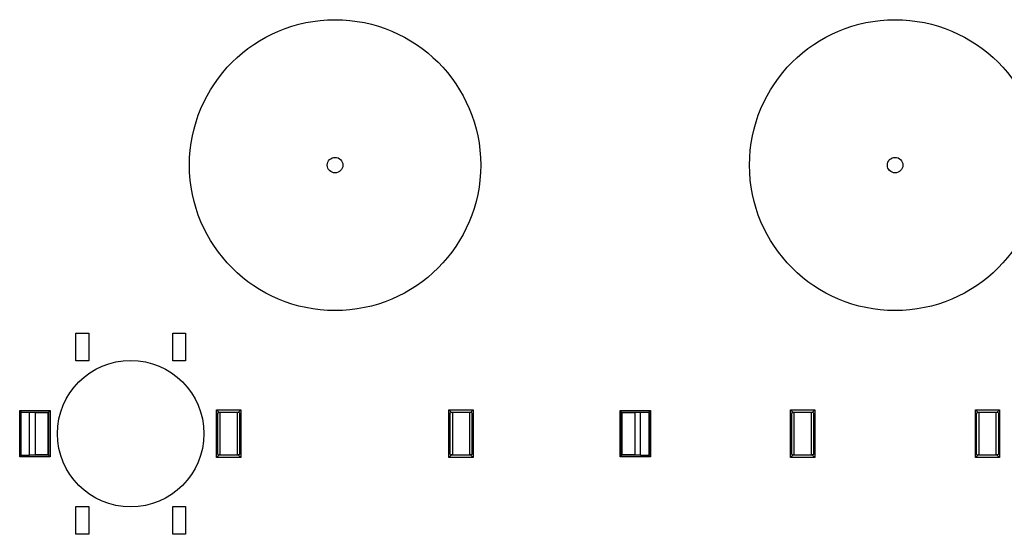
# Model space of a CAD drawing. Units: millimetres. Extents: x -229 to 68, y -33 to 50.
# Drawn here: x -193 to -158, y -4 to 15 of the extents above; entities that cross this region are included whole.
import ezdxf

# ---------------------------------------------------------------- set-up
doc = ezdxf.new("R2010")
doc.units = ezdxf.units.MM
doc.header["$LTSCALE"] = 30.734
doc.layers.get('0').update_dxf_attribs({"linetype": 'CONTINUOUS'})
doc.layers.add('ASSI', color=7, linetype='CONTINUOUS')
doc.layers.add('DRAFT', color=7, linetype='CONTINUOUS')

msp = doc.modelspace()

# ---------------------------------------------------------------- linework, layer by layer
at = {"color": 7, "linetype": 'CONTINUOUS'}
for p, q in [((-191.3293, 2.5981), (-191.3293, 3.5981)), ((-191.3293, 3.5981), (-190.8693, 3.5981)), ((-190.8693, 3.5981), (-190.8693, 2.5981)), ((-187.8693, 2.5981), (-187.8693, 3.5981)), ((-187.8693, 3.5981), (-187.4093, 3.5981)), ((-187.4093, 3.5981), (-187.4093, 2.5981)), ((-190.8693, 2.5981), (-191.3293, 2.5981)), ((-187.4093, 2.5981), (-187.8693, 2.5981)), ((-191.3293, -3.5981), (-191.3293, -2.5981)), ((-191.3293, -2.5981), (-190.8693, -2.5981)), ((-190.8693, -2.5981), (-190.8693, -3.5981)), ((-187.8693, -3.5981), (-187.8693, -2.5981)), ((-187.8693, -2.5981), (-187.4093, -2.5981)), ((-187.4093, -2.5981), (-187.4093, -3.5981)), ((-190.8693, -3.5981), (-191.3293, -3.5981)), ((-187.4093, -3.5981), (-187.8693, -3.5981))]:
    msp.add_line(p, q, dxfattribs=at)
for centre, radius in [((-182.0693, 9.6), 0.2771), ((-162.0693, 9.6), 0.2771), ((-189.3693, 0), 2.6173)]:
    msp.add_circle(centre, radius, dxfattribs=at)
at = {"layer": 'ASSI', "color": 7, "linetype": 'CONTINUOUS'}
for centre in [(-182.0693, 9.6), (-162.0693, 9.6)]:
    msp.add_circle(centre, 5.2, dxfattribs=at)
at = {"layer": 'DRAFT', "color": 7, "linetype": 'CONTINUOUS'}
for p, q in [((-193.3328, -0.8235), (-193.3328, 0.8235)), ((-193.3328, 0.8235), (-193.2752, 0.7659)), ((-193.3328, 0.8235), (-192.2459, 0.8235)), ((-193.315, 0.7472), (-193.2752, 0.7605)), ((-193.315, 0.4), (-193.315, 0.7472)), ((-193.2793, -0.7591), (-193.2793, 0.7591)), ((-193.2752, 0.7659), (-192.9808, 0.77)), ((-193.2752, 0.7605), (-193.2752, 0.7659)), ((-192.9808, -0.77), (-192.9808, 0.77)), ((-192.9808, 0.77), (-192.2993, 0.77)), ((-192.7693, -0.7591), (-192.7693, 0.7591)), ((-192.7693, 0.7591), (-192.3293, 0.7591)), ((-192.3293, 0.7591), (-192.3293, -0.7591)), ((-192.2993, 0.77), (-192.2459, 0.8235)), ((-192.2993, 0.77), (-192.2993, -0.77)), ((-192.2459, 0.8235), (-192.2459, -0.8235)), ((-186.3016, -0.8522), (-186.3016, 0.8522)), ((-186.2193, 0.77), (-186.3016, 0.8522)), ((-186.3016, 0.8522), (-185.4371, 0.8522)), ((-186.2578, 0.75), (-186.2193, 0.7577)), ((-186.2578, -0.75), (-186.2578, 0.75)), ((-186.2193, 0.7577), (-186.2193, 0.77)), ((-186.2193, 0.77), (-185.5193, 0.77)), ((-186.1693, 0.7577), (-186.2193, 0.7577)), ((-186.1693, -0.7577), (-186.1693, 0.7577)), ((-185.5693, 0.7577), (-185.5693, -0.7577)), ((-185.5193, 0.7577), (-185.5693, 0.7577)), ((-185.5193, 0.77), (-185.4371, 0.8522)), ((-185.5193, 0.77), (-185.5193, 0.7577)), ((-185.4808, 0.75), (-185.5193, 0.7577)), ((-185.4808, 0.75), (-185.4808, -0.75)), ((-185.4371, 0.8522), (-185.4371, -0.8522)), ((-178.0016, -0.8522), (-178.0016, 0.8522)), ((-177.9193, 0.77), (-178.0016, 0.8522)), ((-178.0016, 0.8522), (-177.1371, 0.8522)), ((-177.9578, 0.75), (-177.9193, 0.7577)), ((-177.9578, -0.75), (-177.9578, 0.75)), ((-177.9193, 0.7577), (-177.9193, 0.77)), ((-177.9193, 0.77), (-177.2193, 0.77)), ((-177.8693, 0.7577), (-177.9193, 0.7577)), ((-177.8693, -0.7577), (-177.8693, 0.7577)), ((-177.2693, 0.7577), (-177.2693, -0.7577)), ((-177.2193, 0.7577), (-177.2693, 0.7577)), ((-177.2193, 0.77), (-177.1371, 0.8522)), ((-177.2193, 0.77), (-177.2193, 0.7577)), ((-177.1808, 0.75), (-177.2193, 0.7577)), ((-177.1808, 0.75), (-177.1808, -0.75)), ((-177.1371, 0.8522), (-177.1371, -0.8522)), ((-171.8928, -0.8235), (-171.8928, 0.8235)), ((-171.8393, 0.77), (-171.8928, 0.8235)), ((-171.8928, 0.8235), (-170.8059, 0.8235)), ((-171.8393, -0.77), (-171.8393, 0.77)), ((-171.8393, 0.77), (-171.1579, 0.77)), ((-171.8121, -0.7591), (-171.8121, 0.7591)), ((-171.8121, 0.7591), (-171.3693, 0.7591)), ((-171.3693, 0.7591), (-171.3693, -0.7591)), ((-171.1579, -0.77), (-171.1579, 0.77)), ((-171.1579, 0.77), (-170.8635, 0.7659)), ((-170.8635, 0.7659), (-170.8059, 0.8235)), ((-170.8635, 0.7605), (-170.8635, 0.7659)), ((-170.8635, 0.7605), (-170.8237, 0.7472)), ((-170.8593, 0.7591), (-170.8593, -0.7591)), ((-170.8237, 0.4), (-170.8237, 0.7472)), ((-170.8059, 0.8235), (-170.8059, -0.8235)), ((-165.8016, -0.8522), (-165.8016, 0.8522)), ((-165.7193, 0.77), (-165.8016, 0.8522)), ((-165.8016, 0.8522), (-164.9371, 0.8522)), ((-165.7578, 0.75), (-165.7193, 0.7577)), ((-165.7578, -0.75), (-165.7578, 0.75)), ((-165.7193, 0.7577), (-165.7193, 0.77)), ((-165.7193, 0.77), (-165.0193, 0.77)), ((-165.6693, 0.7577), (-165.7193, 0.7577)), ((-165.6693, -0.7577), (-165.6693, 0.7577)), ((-165.0693, 0.7577), (-165.0693, -0.7577)), ((-165.0193, 0.7577), (-165.0693, 0.7577)), ((-165.0193, 0.77), (-164.9371, 0.8522)), ((-165.0193, 0.77), (-165.0193, 0.7577)), ((-164.9808, 0.75), (-165.0193, 0.7577)), ((-164.9808, 0.75), (-164.9808, -0.75)), ((-164.9371, 0.8522), (-164.9371, -0.8522)), ((-159.2016, -0.8522), (-159.2016, 0.8522)), ((-159.2016, 0.8522), (-158.3371, 0.8522)), ((-159.1193, 0.77), (-159.2016, 0.8522)), ((-159.1578, 0.75), (-159.1193, 0.7577)), ((-159.1578, -0.75), (-159.1578, 0.75)), ((-159.1193, 0.7577), (-159.1193, 0.77)), ((-159.1193, 0.77), (-158.4193, 0.77)), ((-159.0693, 0.7577), (-159.1193, 0.7577)), ((-159.0693, -0.7577), (-159.0693, 0.7577)), ((-158.4693, 0.7577), (-158.4693, -0.7577)), ((-158.4193, 0.7577), (-158.4693, 0.7577)), ((-158.4193, 0.77), (-158.3371, 0.8522)), ((-158.4193, 0.77), (-158.4193, 0.7577)), ((-158.3808, 0.75), (-158.4193, 0.7577)), ((-158.3808, 0.75), (-158.3808, -0.75)), ((-158.3371, 0.8522), (-158.3371, -0.8522)), ((-193.2982, 0.4), (-193.315, 0.4)), ((-193.2982, 0.4), (-193.2982, -0.4)), ((-170.8405, -0.4), (-170.8405, 0.4)), ((-170.8237, 0.4), (-170.8405, 0.4)), ((-193.315, -0.7472), (-193.315, -0.4)), ((-193.315, -0.4), (-193.2982, -0.4)), ((-170.8405, -0.4), (-170.8237, -0.4)), ((-170.8237, -0.7472), (-170.8237, -0.4)), ((-193.2752, -0.7659), (-193.3328, -0.8235)), ((-192.2459, -0.8235), (-193.3328, -0.8235)), ((-193.2752, -0.7605), (-193.315, -0.7472)), ((-193.2752, -0.7659), (-193.2752, -0.7605)), ((-193.2752, -0.7659), (-192.9808, -0.77)), ((-192.2993, -0.77), (-192.9808, -0.77)), ((-192.3293, -0.7591), (-192.7693, -0.7591)), ((-192.2993, -0.77), (-192.2459, -0.8235)), ((-186.2193, -0.77), (-186.3016, -0.8522)), ((-185.4371, -0.8522), (-186.3016, -0.8522)), ((-186.2578, -0.75), (-186.2193, -0.7577)), ((-186.2193, -0.77), (-186.2193, -0.7577)), ((-186.1693, -0.7577), (-186.2193, -0.7577)), ((-185.5193, -0.77), (-186.2193, -0.77)), ((-185.5193, -0.7577), (-185.5693, -0.7577)), ((-185.4808, -0.75), (-185.5193, -0.7577)), ((-185.5193, -0.7577), (-185.5193, -0.77)), ((-185.5193, -0.77), (-185.4371, -0.8522)), ((-177.9193, -0.77), (-178.0016, -0.8522)), ((-177.1371, -0.8522), (-178.0016, -0.8522)), ((-177.9578, -0.75), (-177.9193, -0.7577)), ((-177.9193, -0.77), (-177.9193, -0.7577)), ((-177.8693, -0.7577), (-177.9193, -0.7577)), ((-177.2193, -0.77), (-177.9193, -0.77)), ((-177.2193, -0.7577), (-177.2693, -0.7577)), ((-177.1808, -0.75), (-177.2193, -0.7577)), ((-177.2193, -0.7577), (-177.2193, -0.77)), ((-177.2193, -0.77), (-177.1371, -0.8522)), ((-171.8393, -0.77), (-171.8928, -0.8235)), ((-170.8059, -0.8235), (-171.8928, -0.8235)), ((-171.1579, -0.77), (-171.8393, -0.77)), ((-171.3693, -0.7591), (-171.8121, -0.7591)), ((-171.1579, -0.77), (-170.8635, -0.7659)), ((-170.8237, -0.7472), (-170.8635, -0.7605)), ((-170.8635, -0.7659), (-170.8635, -0.7605)), ((-170.8059, -0.8235), (-170.8635, -0.7659)), ((-165.7193, -0.77), (-165.8016, -0.8522)), ((-164.9371, -0.8522), (-165.8016, -0.8522)), ((-165.7578, -0.75), (-165.7193, -0.7577)), ((-165.7193, -0.77), (-165.7193, -0.7577)), ((-165.6693, -0.7577), (-165.7193, -0.7577)), ((-165.0193, -0.77), (-165.7193, -0.77)), ((-165.0193, -0.7577), (-165.0693, -0.7577)), ((-164.9808, -0.75), (-165.0193, -0.7577)), ((-165.0193, -0.7577), (-165.0193, -0.77)), ((-165.0193, -0.77), (-164.9371, -0.8522)), ((-159.1193, -0.77), (-159.2016, -0.8522)), ((-158.3371, -0.8522), (-159.2016, -0.8522)), ((-159.1578, -0.75), (-159.1193, -0.7577)), ((-159.0693, -0.7577), (-159.1193, -0.7577)), ((-159.1193, -0.77), (-159.1193, -0.7577)), ((-158.4193, -0.77), (-159.1193, -0.77)), ((-158.4193, -0.7577), (-158.4693, -0.7577)), ((-158.3808, -0.75), (-158.4193, -0.7577)), ((-158.4193, -0.7577), (-158.4193, -0.77)), ((-158.4193, -0.77), (-158.3371, -0.8522))]:
    msp.add_line(p, q, dxfattribs=at)

doc.saveas('drawing.dxf')
